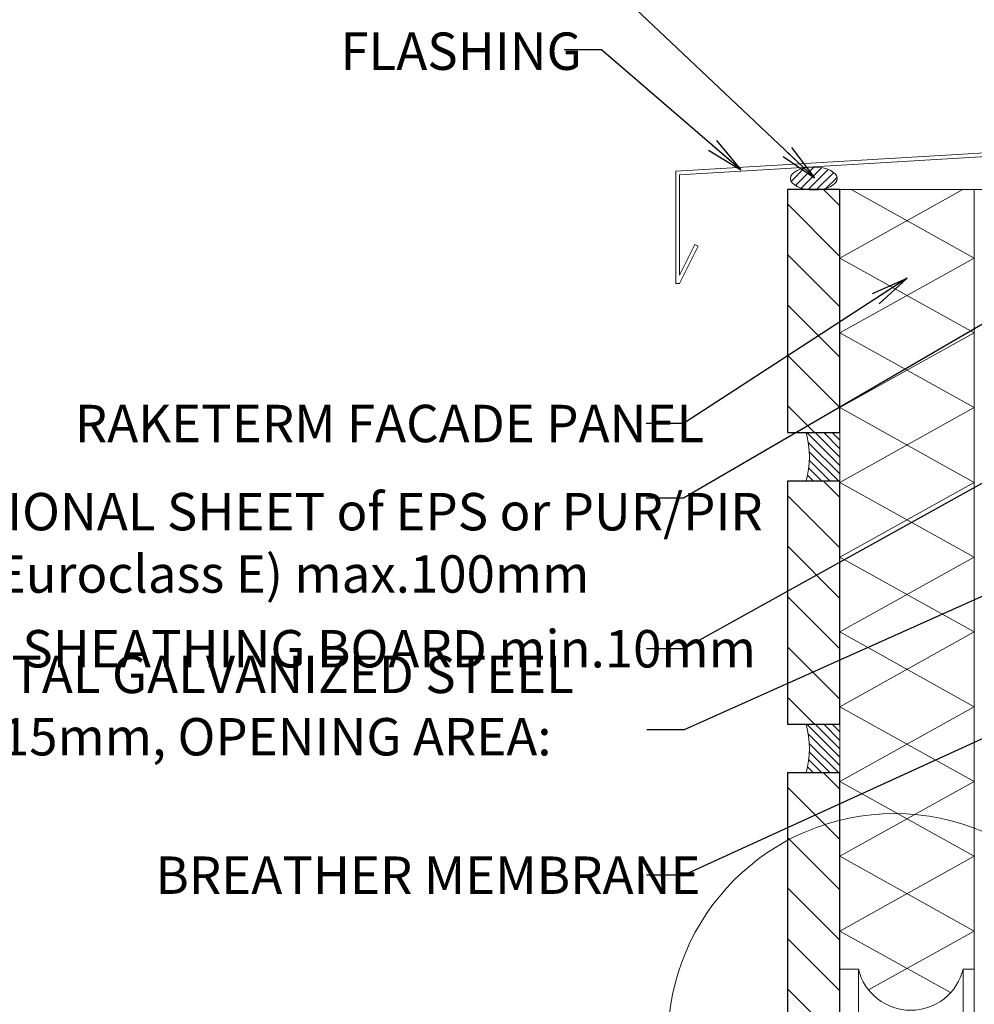
# Model space of a CAD drawing. Units: inches. Extents: x -2705 to 11040, y -11150 to -6707.
# Drawn here: x 3903 to 4158, y -10210 to -9947 of the extents above; entities that cross this region are included whole.
import ezdxf

# ---------------------------------------------------------------- set-up
doc = ezdxf.new("R2010")
doc.units = ezdxf.units.IN
for name, color, linetype, lineweight in [('DIM', 223, 'Continuous', 15), ('H', 252, 'Continuous', 9), ('KLINKER', 22, 'Continuous', 25), ('PLEKK', 195, 'Continuous', 20), ('RAKEPANEEL', 42, 'Continuous', 15), ('SOCKETS', 252, 'Continuous', 13), ('SOOJUSTUS', 45, 'Continuous', 15), ('VIIRUTUS', 145, 'Continuous', 9)]:
    doc.layers.add(name, color=color, linetype=linetype, lineweight=lineweight)
doc.styles.add('1-  5 ARI 2mm', font='ARIAL.TTF', dxfattribs={"width": 0.8, "height": 10})
doc.dimstyles.new('DIM  5 ARI', dxfattribs={"dimscale": 5, "dimtxt": 2, "dimasz": 2, "dimexe": 1, "dimexo": 5, "dimgap": 1, "dimtad": 3, "dimdec": 0, "dimzin": 1, "dimdsep": 46, "dimtxsty": '1-  5 ARI 2mm', "dimblk1": 'OMATICK', "dimblk2": 'OMATICK', "dimsah": 1, "dimcen": -3, "dimdle": 1, "dimse1": 1, "dimse2": 1, "dimclrd": 256, "dimclre": 256, "dimclrt": 112, "dimadec": 0, "dimazin": 0, "dimtfac": 1.5, "dimtdec": 0, "dimtix": 1, "dimtmove": 1, "dimatfit": 3, "dimldrblk": 'OPEN', "dimfxl": 0, "dimtvp": 2.25, "dimtolj": 1, "dimtzin": 0, "dimarcsym": 0})

# ---------------------------------------------------------------- blocks, each defined once
blk = doc.blocks.new('_Open')
at = {"color": 0, "linetype": 'ByBlock', "lineweight": -2}
for p, q in [((-1, 0.167), (0, 0)), ((-1, -0.167), (0, 0)), ((0, 0), (-1, 0))]:
    blk.add_line(p, q, dxfattribs=at)
blk = doc.blocks.new('OMATICK')
for p, q in [((0, -0.75), (0, 0.75)), ((0.5, 0.5), (-0.5, -0.5)), ((1, 0), (-1, 0))]:
    blk.add_line(p, q)
blk = doc.blocks.new('Sockets')
at = {"layer": 'SOCKETS', "ltscale": 3}
for p, q in [((-33, 2.7), (-36, 7)), ((-33, 2.7), (-33, -2.7)), ((-33, -2.7), (-36, -7))]:
    blk.add_line(p, q, dxfattribs=at)
at = {"layer": 'SOCKETS', "ltscale": 0.1}
blk.add_lwpolyline([(-36, -7), (-36, -19), (-31, -19), (-31, 19), (-36, 19), (-36, 7)], dxfattribs=at)
blk.add_lwpolyline([(-3, -19), (0, -19), (0, 19), (-3, 19)], close=True, dxfattribs=at)
for centre, start, end in [((-17, 22.41), 193.6855, 346.3145), ((-17, -22.41), 13.6855, 166.3145)]:
    blk.add_arc(centre, 14.41, start, end, dxfattribs=at)

msp = doc.modelspace()

# ---------------------------------------------------------------- hatches: boundary and pattern name
at = {"layer": 'H', "ltscale": 3}
h = msp.add_hatch(dxfattribs=at)
h.set_pattern_fill('ANSI31', color=256, scale=0.5, style=0)
h.set_pattern_definition([(45, (5, 0), (-1.12253202, 1.12253202), [])])
edge = h.paths.add_edge_path()
edge.add_ellipse((4115.37, -9989.44), major_axis=(-6.27, 0), ratio=0.490156, start_angle=103.7893, end_angle=270.8673)
edge.add_line((4115.28, -9986.37), (4114.01, -9986.44))
edge.add_ellipse((4115.37, -9989.44), major_axis=(-6.27, 0), ratio=0.490156, start_angle=282.5952, end_angle=436.2107)
edge.add_line((4113.88, -9992.42), (4116.87, -9992.42))
at = {"layer": 'H'}
h = msp.add_hatch(dxfattribs=at)
h.set_pattern_fill('ANSI31', color=256, scale=3, style=0)
h.set_pattern_definition([(315, (-1603.536, -16973.549), (-6.735192, -6.735192), [])])
h.paths.add_polyline_path([(4122.29, -10057.42), (4108.29, -10057.42), (4108.29, -9992.42), (4122.29, -9992.42)])
h = msp.add_hatch(dxfattribs=at)
h.set_pattern_fill('ANSI31', color=256, scale=0.5, style=0)
h.set_pattern_definition([(315, (4974.3615, -17040.5646), (-1.122532, -1.122532), [])])
h.paths.add_polyline_path([(4122.29, -10070.42), (4113.29, -10070.42, 0.135579), (4113.29, -10057.42), (4122.29, -10057.42)])
h = msp.add_hatch(dxfattribs=at)
h.set_pattern_fill('ANSI31', color=256, scale=3, style=0)
h.set_pattern_definition([(315, (-1603.536, -17051.549), (-6.735192, -6.735192), [])])
h.paths.add_polyline_path([(4122.29, -10135.42), (4108.29, -10135.42), (4108.29, -10070.42), (4122.29, -10070.42)])
h = msp.add_hatch(dxfattribs=at)
h.set_pattern_fill('ANSI31', color=256, scale=0.5, style=0)
h.set_pattern_definition([(315, (4974.3615, -17118.5646), (-1.122532, -1.122532), [])])
h.paths.add_polyline_path([(4122.29, -10148.42), (4113.29, -10148.42, 0.135579), (4113.29, -10135.42), (4122.29, -10135.42)])
h = msp.add_hatch(dxfattribs=at)
h.set_pattern_fill('ANSI31', color=256, scale=3, style=0)
h.set_pattern_definition([(315, (-1603.536, -17129.549), (-6.735192, -6.735192), [])])
h.paths.add_polyline_path([(4122.29, -10213.42), (4108.29, -10213.42), (4108.29, -10148.42), (4122.29, -10148.42)])

# ---------------------------------------------------------------- linework, layer by layer
for points in [[(4113.29, -10057.42), (4122.29, -10057.42), (4122.29, -10070.42), (4113.29, -10070.42, 0.135579)], [(4113.29, -10135.42), (4122.29, -10135.42), (4122.29, -10148.42), (4113.29, -10148.42, 0.135579)]]:
    msp.add_lwpolyline(points, format="xyb", close=True, dxfattribs=at)
at = {"layer": 'H', "ltscale": 3}
msp.add_ellipse((4115.37, -9989.44), major_axis=(-6.27, 0), ratio=0.490156, dxfattribs=at)
at = {"layer": 'KLINKER'}
for points in [[(4108.29, -10057.42), (4122.29, -10057.42), (4122.29, -9992.42), (4108.29, -9992.42)], [(4108.29, -10135.42), (4122.29, -10135.42), (4122.29, -10070.42), (4108.29, -10070.42)], [(4108.29, -10213.42), (4122.29, -10213.42), (4122.29, -10148.42), (4108.29, -10148.42)]]:
    msp.add_lwpolyline(points, close=True, dxfattribs=at)
at = {"layer": 'PLEKK'}
msp.add_lwpolyline([(4083.57, -10007.05), (4079.46, -10015.26), (4079.46, -9988.44), (4261.47, -9977.62), (4261.47, -9947.62), (4260.47, -9947.62), (4260.47, -9976.68), (4078.46, -9987.5), (4078.46, -10017.5), (4079.46, -10017.5), (4084.46, -10007.5), (4083.57, -10007.05)], dxfattribs=at)
at = {"layer": 'RAKEPANEEL'}
msp.add_lwpolyline([(4158.29, -10320.86), (4158.29, -9992.42), (4122.29, -9992.42), (4122.29, -10320.86)], dxfattribs=at)
at = {"layer": 'RAKEPANEEL', "ltscale": 3}
for points in [[(4151.96, -10207.2), (4122.29, -10190.72), (4158.29, -10170.72), (4122.29, -10150.72), (4158.29, -10130.72), (4122.29, -10110.72), (4158.29, -10090.72), (4122.29, -10070.72), (4158.29, -10050.72), (4122.29, -10030.72), (4158.29, -10010.72), (4125.35, -9992.42)], [(4129.99, -10206.45), (4158.29, -10190.72), (4122.29, -10170.72), (4158.29, -10150.72), (4122.29, -10130.72), (4158.29, -10110.72), (4122.29, -10090.72), (4158.29, -10070.72), (4122.29, -10050.72), (4158.29, -10030.72), (4122.29, -10010.72), (4155.23, -9992.42)]]:
    msp.add_lwpolyline(points, dxfattribs=at)
at = {"layer": 'SOOJUSTUS', "ltscale": 3}
msp.add_lwpolyline([(4158.29, -10320.86), (4158.29, -9992.42), (4233.29, -9992.42), (4233.29, -10320.86)], dxfattribs=at)
at = {"layer": 'VIIRUTUS'}
msp.add_circle((4136.95, -10219.92), 60.61, dxfattribs=at)

# ---------------------------------------------------------------- block references
at = {"layer": 'SOCKETS'}
msp.add_blockref('Sockets', (4158.29, -10219.92), dxfattribs=at)

# ---------------------------------------------------------------- texts
at = {"layer": 'DIM', "color": 112, "char_height": 10, "attachment_point": 7, "style": '1-  5 ARI 2mm'}
for s, insert, width in [('{\\fArial|b0|i0|c186|p34;FLASHING}', (3988.73, -9960.39), 210.7683), ('{\\fArial|b0|i0|c186|p34;RAKETERM FACADE PANEL}', (3917.67, -10059.97), 210.7683), ('{\\fArial|b0|i0|c186|p34;ADDITIONAL SHEET of EPS or PUR/PIR\\P(min. Euroclass E) max.100mm}', (3860.34, -10100.22), 437.188), ('{\\fArial|b0|i0|c186|p34;SHEATHING BOARD min.10mm}', (3903.65, -10120.22), 337.1174), ('{\\fArial|b0|i0|c186|p34;PERFORATED HORIZONTAL GALVANIZED STEEL TOP HAT PROFILE h\\H0.75x;min\\H1.333x; 15mm, OPENING AREA: <500mm²}', (3751.16, -10160.42), 321.3419), ('{\\fArial|b0|i0|c186|p34;BREATHER MEMBRANE}', (3939.22, -10180.78), 210.7683)]:
    msp.add_mtext(s, dxfattribs=dict(at, insert=insert, width=width))

# ---------------------------------------------------------------- leaders
at = {"layer": 'DIM', "annotation_type": 0, "has_hookline": 1, "hookline_direction": 1}
for points, text_width in [([(4115.54, -9989.24), (4058.55, -9935.39), (4048.55, -9935.39)], 95.2), ([(4095.84, -9987.11), (4058.55, -9955.01), (4048.55, -9955.01)], 95.2), ([(4184.59, -10014.37), (4080.49, -10074.97), (4070.49, -10074.97)], 149.01), ([(4140.36, -10016.13), (4080.49, -10054.97), (4070.49, -10054.97)], 149.01), ([(4237.56, -10028.14), (4080.61, -10115.22), (4070.61, -10115.22)], 162.1), ([(4248.97, -10061.56), (4080.68, -10136.87), (4070.68, -10136.87)], 314.37), ([(4258.29, -10094.55), (4080.63, -10175.78), (4070.63, -10175.78)], 127.12)]:
    msp.add_leader(points, dimstyle='DIM  5 ARI', override={"dimgap": 1, "dimtad": 0}, dxfattribs=dict(at, text_width=text_width))

doc.saveas('drawing.dxf')
